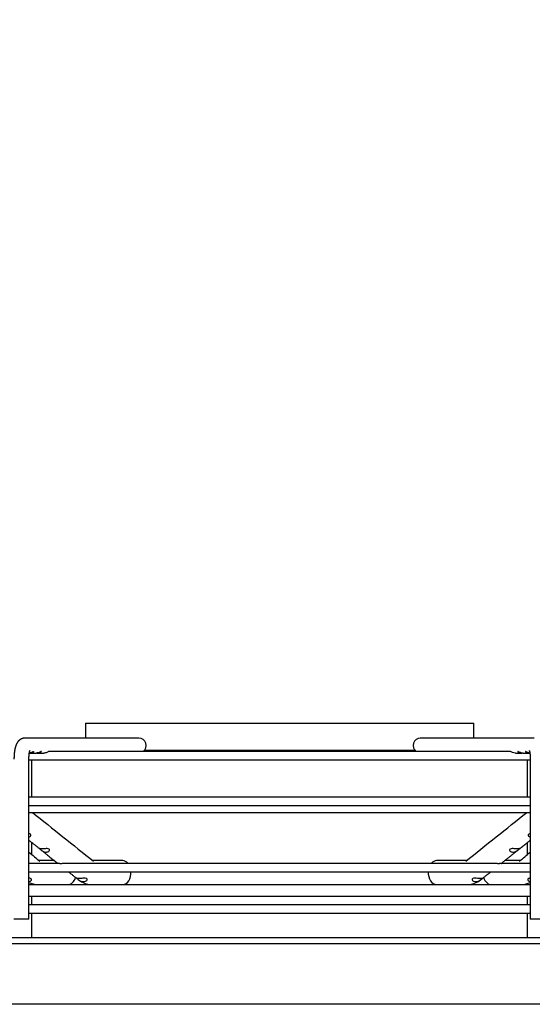
# Paper-space layout 'Layout1' of a CAD drawing. Units: inches. Extents: x 0 to 16.7, y -0.8 to 10.7.
# Drawn here: x 13.4 to 13.7, y 8.6 to 9.1 of the extents above; entities that cross this region are included whole.
import ezdxf
from ezdxf import colors
from ezdxf.entities.mleader import LeaderData, LeaderLine
from ezdxf.math import Vec2, Vec3

# ---------------------------------------------------------------- set-up
doc = ezdxf.new("R2010")
doc.units = ezdxf.units.IN
doc.header["$MEASUREMENT"] = 0
for name, color, linetype in [('118-00-11752_AF0', 7, 'Continuous'), ('A3G630-AR85-90', 7, 'Continuous'), ('Default', 7, 'Continuous'), ('MANIFOLD_SOLID_B', 7, 'Continuous')]:
    doc.layers.add(name, color=color, linetype=linetype)

# ---------------------------------------------------------------- blocks, each defined once
blk = doc.blocks.new('SE')
at = {"layer": '118-00-11752_AF0', "color": 7, "linetype": 'Continuous'}
for p, q in [((13.02079071842993, 8.622521096008013), (14.10740489165828, 8.622521096008015)), ((13.02079071842993, 8.6193714897088), (14.10740489165828, 8.619371489708803)), ((14.06646000976851, 8.587320544897148), (13.06173560031969, 8.587320544897148))]:
    blk.add_line(p, q, dxfattribs=at)
at = {"layer": 'A3G630-AR85-90', "color": 7, "linetype": 'Continuous'}
for p, q in [((13.46173560036192, 8.735513222055507), (13.66646000972629, 8.735513222055507)), ((13.46173560036192, 8.735513222055507), (13.46173560036192, 8.727639206244234)), ((13.66646000972629, 8.727639206244238), (13.66646000972629, 8.735513222055507)), ((13.49295888623558, 8.721339996064591), (13.63523672385262, 8.721339996064591)), ((13.43335189646482, 8.716143143252108), (13.43335189646482, 8.696458103882028)), ((13.69484371362339, 8.696458103882028), (13.69484371362339, 8.716143143252108)), ((13.43335189646482, 8.672659312610774), (13.43335189646482, 8.666322541402863)), ((13.69484371362339, 8.666322544006842), (13.69484371362339, 8.672659308522336)), ((13.43335189646482, 8.650981306374883), (13.43335189646482, 8.650473851913524)), ((13.69484371362339, 8.650473851913524), (13.69484371362339, 8.65098151447566)), ((13.43335189646482, 8.6441746393151), (13.43335189646482, 8.6397651904962)), ((13.69484371362339, 8.6397651904962), (13.69484371362339, 8.6441746393151)), ((13.43335189646482, 8.635355741677303), (13.43335189646482, 8.622521096008013)), ((13.69484371362339, 8.622521096008013), (13.69484371362339, 8.635355741677303))]:
    blk.add_line(p, q, dxfattribs=at)
at = {"layer": 'MANIFOLD_SOLID_B', "color": 7, "linetype": 'Continuous'}
for p, q in [((13.48991659841626, 8.727639206244234), (13.42979721392395, 8.727639206244234)), ((13.69839839616426, 8.727639206244234), (13.63827901167195, 8.727639206244241)), ((13.68576651987636, 8.720552592071005), (13.44242904900075, 8.720552592071005)), ((13.43190007108467, 8.63220613537809), (13.43190007108467, 8.716615584196989)), ((13.43190007108467, 8.716143143252106), (13.69629553900354, 8.716143143252108)), ((13.43259853809202, 8.7197651904962), (13.43571813467666, 8.7197651904962)), ((13.4365928828022, 8.7197651904962), (13.43971288516959, 8.7197651904962)), ((13.68848272491862, 8.719765190496203), (13.69160270099464, 8.719765190496203)), ((13.69247733919795, 8.719765190496203), (13.69559708427047, 8.719765190496203)), ((13.69629553900354, 8.716615584196989), (13.69629553900354, 8.63220613537809)), ((13.69629553900354, 8.69645810388203), (13.43190007108467, 8.69645810388203)), ((13.43190007108467, 8.69204865506313), (13.69629553900354, 8.69204865506313)), ((13.43190007108467, 8.68845634309176), (13.69629553900354, 8.68845634309176)), ((13.44729141162936, 8.661588863941958), (13.43190007108467, 8.661588863941958)), ((13.44537324077756, 8.663072277110375), (13.43729961857955, 8.663072277110375)), ((13.67699757587743, 8.66158886394196), (13.45120676915207, 8.66158886394196)), ((13.48136074387535, 8.663072277110375), (13.46559631500279, 8.663072277110375)), ((13.66259929501147, 8.663072277110375), (13.64683486621286, 8.663072277110375)), ((13.69629553900354, 8.66158886394196), (13.68091020446715, 8.66158886394196)), ((13.69089599143678, 8.663072277110375), (13.68282236929825, 8.663072277110375)), ((13.43190007108467, 8.65717941512306), (13.69629553900354, 8.65717941512306)), ((13.45769870811779, 8.653256335184723), (13.45813242615374, 8.652911206371458)), ((13.67006318393449, 8.652911206371487), (13.67049605825502, 8.653255663735646)), ((13.43190007108467, 8.650473851913524), (13.43635560461376, 8.650473851913524)), ((13.43645434890521, 8.650473851913524), (13.43653531146916, 8.650473851913524)), ((13.43646131489155, 8.650474328157392), (13.4366142832769, 8.650474632969024)), ((13.43654296729533, 8.650473851913524), (13.46471660355089, 8.650473851913524)), ((13.43654296729533, 8.650473851913524), (13.45240834023621, 8.650473851913524)), ((13.46485567207378, 8.650473851913524), (13.46493826185768, 8.650473851913524)), ((13.46486545973205, 8.65047432802991), (13.4650188477083, 8.650474632969024)), ((13.46494990214993, 8.650473851913524), (13.66324570793828, 8.650473851913524)), ((13.46494990214992, 8.650473851913524), (13.48136074387535, 8.650473851913524)), ((13.64683486621286, 8.650473851913524), (13.66324570793828, 8.650473851913524)), ((13.66317676238004, 8.650474632969024), (13.66333016764058, 8.650474328157392)), ((13.66344946743226, 8.650473851913524), (13.69165264279288, 8.650473851913524)), ((13.69044907292727, 8.650473851913524), (13.69165264279288, 8.650473851913524)), ((13.69158132681131, 8.650474632969024), (13.69173427848686, 8.65047432802991)), ((13.69184202089578, 8.650473851913524), (13.69629553900354, 8.650473851913524)), ((13.69629553900354, 8.6441746393151), (13.43190007108467, 8.6441746393151)), ((13.69629553900354, 8.6397651904962), (13.43190007108467, 8.6397651904962)), ((13.43190007108467, 8.63220613537809), (13.42402605533664, 8.63220613537809)), ((13.43190007108467, 8.635355741677301), (13.69629553900354, 8.635355741677301)), ((13.70416955475157, 8.63220613537809), (13.69629553900354, 8.63220613537809))]:
    blk.add_line(p, q, dxfattribs=at)
for centre, radius, start, end in [((37.34694073477868, 38.64921472843078), 38.33389277661357, 231.4048764908794, 231.4664652422788), ((-8.913547220840588, 37.0150236568513), 36.24245476232183, 308.5289081468954, 308.5940510030143), ((37.15739695756137, 37.45661395186342), 37.30564357270164, 230.5075871547789, 230.5192182686579), ((-8.728490888450557, 35.8821725108571), 35.26341322544289, 309.4761067676225, 309.4884114815497), ((13.46501071043571, 8.661395692473885), 0.01092233029554716, 230.9686790111989, 269.2380291211955), ((13.66317670158609, 8.661418343009363), 0.01094509081323541, 270.8033962907945, 308.9899877953742), ((13.43659347940549, 8.66107251244571), 0.01059900833417362, 243.7045996981946, 269.2855307908766), ((13.4319958138796, 8.653396551236693), 0.001420354447156738, 273.4952739648019, 330.4239564502519), ((13.46078536589326, 8.655980729022975), 0.004027042565230985, 234.6658658378484, 263.5929523833777), ((13.66741841311658, 8.655959305551361), 0.004004845091837889, 276.3251114932512, 305.4160535850907), ((13.69160315193871, 8.661069519220172), 0.01059600257313079, 270.709058865167, 296.2970979402407), ((13.69619336750072, 8.653386246343597), 0.001409689006687711, 209.3407487721541, 266.7399950321823)]:
    blk.add_arc(centre, radius, start, end, dxfattribs=at)
for centre, major_axis, ratio, start_param, end_param in [((13.42979721392395, 8.723702198370217), (1.398706172756103e-15, -0.003937007874015665), 0.9659258262890509, 3.141592653589793, 3.144126465903741), ((13.48991659841626, 8.723702198370217), (-1.398706172756103e-15, -0.003937007874015665), 0.9659258262890509, 0.6435011087937523, 3.141592653589694), ((13.63827901167195, 8.723702198370217), (-2.098059259134154e-15, -0.003937007874015665), 0.9659258262890529, 3.141592653589411, 5.639684198386692), ((13.48136074387535, 8.65677306451195), (1.552875797679159e-34, -0.006299212598425203), 0.695057409144658, 2.441074311663071, 3.141592653589793), ((13.64683486621286, 8.65677306451195), (1.552875797679159e-34, -0.006299212598425203), 0.695057409144658, 3.141592653589793, 3.842110995516953), ((13.45240834023621, 8.65677306451195), (1.552875797679159e-34, -0.006299212598425203), 0.7189542391509486, 0, 1.146915185204419), ((13.48136074387535, 8.65677306451195), (1.552875797679159e-34, -0.006299212598425203), 0.695057409144658, 0, 1.635349309958019), ((13.64683486621286, 8.65677306451195), (1.552875797679159e-34, -0.006299212598425203), 0.695057409144658, 4.647835997221568, 6.283185307179586), ((13.675787269852, 8.65677306451195), (1.552875797679159e-34, -0.006299212598425203), 0.7189542391509484, 5.136292997049472, 6.283185307179586)]:
    blk.add_ellipse(centre, major_axis=major_axis, ratio=ratio, start_param=start_param, end_param=end_param, dxfattribs=at)
for points, knots in [([(13.42979721392395, 8.727639206244234), (13.42971008782075, 8.727638031116957), (13.42955950987359, 8.727635405129224), (13.42931028862995, 8.727614568318529), (13.42906582100651, 8.727580531079575), (13.42882316975916, 8.7275328124479), (13.42858514337779, 8.727472116555179), (13.42835180063519, 8.727398784851703), (13.42812387601475, 8.727313300992721), (13.42790185698754, 8.727216148973799), (13.4276862210747, 8.727107841360784), (13.42747736057111, 8.726988897947367), (13.42727558881838, 8.726859832015364), (13.42708112301167, 8.72672112722618), (13.42689407273532, 8.726573208202762), (13.42671442791893, 8.726416402910438), (13.42654204980805, 8.726250896891882), (13.42637666592305, 8.726076679507083), (13.42621787042231, 8.72589348273581), (13.42606513087862, 8.7257007133351), (13.42591780301494, 8.725497380316462), (13.4257751573329, 8.725282024551474), (13.42563642793983, 8.725052672591438), (13.42550090688614, 8.724806876479764), (13.42536812536802, 8.724541983364759), (13.4252381571998, 8.724255873310733), (13.42511195610442, 8.7239482666376), (13.42499143862075, 8.723622125655286), (13.42487894061281, 8.723283762829443), (13.42477596387131, 8.722939906161441), (13.42468277799073, 8.722595237095112), (13.42459863516811, 8.722251206340694), (13.42452256253114, 8.721907797579172), (13.42445366252166, 8.721564443750731), (13.42439120481099, 8.721220503798586), (13.42433462357683, 8.720875439299544), (13.42428348819058, 8.720528857750557), (13.42423747253799, 8.720180507808362), (13.42419632963188, 8.719830259847853), (13.42415987219425, 8.71947808721276), (13.42412795785562, 8.719124040470058), (13.42410047914121, 8.71876825798417), (13.42407735238298, 8.71841085543167), (13.42405852299025, 8.718052275904954), (13.42404391923321, 8.717691941194232), (13.4240336041951, 8.717333221318817), (13.42402723405843, 8.71696709819962), (13.42402642377235, 8.716745680537278), (13.42402605533661, 8.716615584196989)], [0, 0, 0, 0, 0.01633456526953145, 0.03347926940609959, 0.0505593398737491, 0.06758862533135383, 0.08458103168572621, 0.101551166968666, 0.1185146636165035, 0.1354886116578326, 0.1524921415711247, 0.1695472059637184, 0.1866796153803387, 0.2039203834255716, 0.2213074274508735, 0.238887653599124, 0.2567194336282872, 0.2748754630130776, 0.2934459774799345, 0.3125422776513362, 0.3323003917405234, 0.3528842921603438, 0.3744868950595493, 0.3973240649996838, 0.4216102056991766, 0.4474932864860244, 0.4749265173818767, 0.5035192651141598, 0.5325130996458237, 0.5610693463974908, 0.5888931263818569, 0.6159438274443391, 0.6422930887407036, 0.6680417747505364, 0.6932872121237558, 0.7181137139420839, 0.7425916767794142, 0.7667792941998256, 0.790724762242391, 0.8144683030293324, 0.8380438465633315, 0.8614803797357607, 0.8848030176711438, 0.9080338570211941, 0.9311926630071087, 0.954297432090052, 0.9773648633721076, 1, 1, 1, 1]), ([(13.43190007108464, 8.716615584196989), (13.4319001510315, 8.716668005237185), (13.43190042113211, 8.716797534605066), (13.43190325350826, 8.717032611346212), (13.43190963126789, 8.7173019840548), (13.43191916388132, 8.717571390377419), (13.43193173691532, 8.717836908720084), (13.43194727517028, 8.718098375698547), (13.43196566195312, 8.718354630905221), (13.43198675908608, 8.718604786061336), (13.43201039975219, 8.718847888795855), (13.43203638827454, 8.719083015228083), (13.43206449777857, 8.719309249399629), (13.43209446821292, 8.719525694098854), (13.43212600417766, 8.719731474983936), (13.43215877286482, 8.719925748454557), (13.43219240225184, 8.720107710826788), (13.43222647979984, 8.720276609702918), (13.43226055194082, 8.720431757379533), (13.43229412466632, 8.720572546129842), (13.43232666550445, 8.720698464778263), (13.43235760707361, 8.72080911554849), (13.43238635219939, 8.720904229662981), (13.43241228027012, 8.72098367973911), (13.43243475410764, 8.721047486814161), (13.43245312621462, 8.721095820019986), (13.43246674293967, 8.721128987643642), (13.43247442265726, 8.721146245712934), (13.43247605799757, 8.721149625808623), (13.43247605549793, 8.721149621431861)], [0, 0, 0, 0, 0.01278051119034042, 0.03717438828594973, 0.06155072833203439, 0.08588737992743908, 0.1101642062590805, 0.1343604464420128, 0.1584544942614012, 0.182423685307975, 0.2062440974075836, 0.2298903734007171, 0.2533355795901848, 0.2765511185981209, 0.299506721953994, 0.3221705552595593, 0.3445094766312606, 0.3664894960897409, 0.3880764876330848, 0.4092372039361619, 0.4299406322352676, 0.450159705192356, 0.4698733399318046, 0.4890687231236954, 0.5077436968954507, 0.525909043271978, 0.5435904321891917, 0.5608298065637706, 0.5743885943885874, 0.5743885943885874, 0.5743885943885874, 0.5743885943885874]), ([(13.43431715020858, 8.720279316935308), (13.43444683236583, 8.720384522862739), (13.43451187237801, 8.72047950254656), (13.43449012694223, 8.720569588579092), (13.4344023268317, 8.720560654368622), (13.43410948543085, 8.720444711603317), (13.4339024491909, 8.720340481572586), (13.43343420357982, 8.720129976362209), (13.43317138398512, 8.720024572337302), (13.43265163504998, 8.71987003481507), (13.43239288568437, 8.719817712957012), (13.43213555050843, 8.71978985901081)], [0, 0, 0, 0, 0.0624999999999975, 0.0624999999999975, 0.124999999999995, 0.124999999999995, 0.1874999999999925, 0.1874999999999925, 0.24999999999999, 0.24999999999999, 0.3081416751841106, 0.3081416751841106, 0.3081416751841106, 0.3081416751841106]), ([(13.43216711165337, 8.719791699016385), (13.43246994345277, 8.719757379995489), (13.43277150341889, 8.71975713387926), (13.43358135153762, 8.71986364536975), (13.43405778589408, 8.720068905080446), (13.43431715020858, 8.720279316935308)], [0.8065040471285677, 0.8065040471285677, 0.8065040471285677, 0.8065040471285677, 0.8750000000000012, 0.8750000000000012, 1, 1, 1, 1]), ([(13.43830082492293, 8.720270706730243), (13.43843380548752, 8.72037631522032), (13.43850294921719, 8.720473046634165), (13.43848933874571, 8.720568398291892), (13.43840548854668, 8.720562886319152), (13.43811906950003, 8.720451851722958), (13.43791450456585, 8.720349021523008), (13.43744948644798, 8.720138809748747), (13.43718757643958, 8.720032508509451), (13.43652688865438, 8.719832639122856), (13.4361140869281, 8.719767861593843), (13.4357175574935, 8.719766441283769)], [0, 0, 0, 0, 0.06249999999999159, 0.06249999999999159, 0.1249999999999832, 0.1249999999999832, 0.1874999999999748, 0.1874999999999748, 0.2499999999999664, 0.2499999999999664, 0.3411295585132991, 0.3411295585132991, 0.3411295585132991, 0.3411295585132991]), ([(13.43615875303562, 8.71979207480649), (13.43645497360022, 8.719758242820197), (13.43675001355416, 8.719756954511208), (13.43755538103216, 8.719857612751145), (13.43803486379374, 8.720059489750085), (13.43830082492293, 8.720270706730243)], [0.8080167519600261, 0.8080167519600261, 0.8080167519600261, 0.8080167519600261, 0.874999999999987, 0.874999999999987, 1, 1, 1, 1]), ([(13.44243508988679, 8.720552579751178), (13.44236300436321, 8.720553526606384), (13.44221838470143, 8.720495180586063), (13.44183616651749, 8.720317819072292), (13.44159678897385, 8.720202081890282), (13.44083491188744, 8.719900458222103), (13.44026005963689, 8.719765190496197), (13.43971288516956, 8.7197651904962)], [0.749999999999995, 0.749999999999995, 0.749999999999995, 0.749999999999995, 0.8124999999999915, 0.8124999999999915, 0.8749999999999878, 0.8749999999999878, 1, 1, 1, 1]), ([(13.68848272491865, 8.719765190496203), (13.68793555045132, 8.719765190496199), (13.68737170034434, 8.719897166191473), (13.68660899721709, 8.72019753759613), (13.68637045235039, 8.720312511040165), (13.68598653280671, 8.720491050750686), (13.68584129879063, 8.720550808742113), (13.68576408263224, 8.720552594134615), (13.68576222568404, 8.720552600288537), (13.68576041504086, 8.720552569047976)], [0, 0, 0, 0, 0.1249999999999955, 0.1249999999999955, 0.1874999999999988, 0.1874999999999988, 0.2500000000000022, 0.2500000000000022, 0.2515794435777231, 0.2515794435777231, 0.2515794435777231, 0.2515794435777231]), ([(13.69247768541899, 8.719765308132805), (13.69244444938763, 8.719765234472503), (13.69241113864084, 8.719765640761842), (13.69183042139488, 8.719781291310415), (13.69125901469716, 8.719930929362725), (13.69050830134015, 8.720241054135194), (13.69027960848653, 8.720354136229522), (13.68991942955137, 8.720518157438976), (13.68978872867184, 8.720564529449899), (13.68967557956219, 8.720539409083253), (13.68969331857725, 8.72046840894874), (13.6898709833324, 8.72027792595124), (13.69002814329009, 8.72016300516942), (13.69061823749469, 8.719869640287872), (13.69115468143406, 8.719751799736748), (13.69181355307091, 8.719769536662518), (13.69192604571807, 8.71977815426828), (13.69203874947254, 8.71979172197739)], [0.2423826337912814, 0.2423826337912814, 0.2423826337912814, 0.2423826337912814, 0.2499999999999747, 0.2499999999999747, 0.3749999999999629, 0.3749999999999629, 0.4374999999999645, 0.4374999999999645, 0.4999999999999662, 0.4999999999999662, 0.5624999999999679, 0.5624999999999679, 0.6249999999999696, 0.6249999999999696, 0.749999999999973, 0.749999999999973, 0.7754492956420065, 0.7754492956420065, 0.7754492956420065, 0.7754492956420065]), ([(13.69605948628895, 8.719787945256602), (13.69602854758447, 8.719791257886607), (13.69599762016618, 8.719794959962071), (13.69541728885332, 8.719871877714908), (13.69484884863532, 8.7200854584584), (13.69418028446271, 8.720395200122065), (13.6939907504267, 8.720488546177597), (13.69374190737051, 8.72057055570002), (13.69368011509981, 8.720557359847447), (13.69371176248512, 8.720433915637106), (13.69380443505419, 8.720328056409073), (13.69410461637508, 8.720115480590234), (13.69430759625676, 8.720011829408033), (13.69497410190833, 8.719784212788651), (13.69550489590737, 8.719730313902968), (13.69603449884181, 8.719790743736521)], [0.2429709446681015, 0.2429709446681015, 0.2429709446681015, 0.2429709446681015, 0.2500000000000041, 0.2500000000000041, 0.3750000000000061, 0.3750000000000061, 0.4375000000000061, 0.4375000000000061, 0.5000000000000061, 0.5000000000000061, 0.5625000000000061, 0.5625000000000061, 0.6250000000000061, 0.6250000000000061, 0.7447209093640836, 0.7447209093640836, 0.7447209093640836, 0.7447209093640836]), ([(13.69571955463779, 8.72114962167702), (13.69571955357176, 8.721149623429756), (13.69572131621868, 8.721145977044515), (13.69572893215711, 8.721128791192287), (13.69574147426232, 8.721098300706434), (13.69575825689028, 8.72105446246709), (13.69577878626505, 8.720996869505528), (13.69580257038311, 8.720925188507298), (13.69582911583844, 8.720839181241614), (13.69585792794614, 8.720738721345965), (13.69588851347819, 8.72062380518156), (13.6959203851621, 8.720494556315167), (13.69595306706463, 8.720351223977483), (13.69598610007616, 8.720194176466752), (13.69601904689029, 8.720023890829648), (13.69605149608786, 8.719840940254665), (13.69608306514358, 8.719645980494917), (13.69611340234317, 8.719439736407242), (13.69614218771851, 8.719222989315703), (13.69616913317257, 8.718996565891013), (13.69619398199976, 8.718761327919072), (13.69621650796779, 8.718518166194507), (13.69623651423167, 8.718267986324761), (13.69625383183998, 8.71801173204824), (13.69626831937073, 8.717750273371912), (13.6962798583983, 8.717484808453), (13.69628836505439, 8.71721534005816), (13.69629364886922, 8.716951031545381), (13.69629540818781, 8.716744721263135), (13.69629551945089, 8.716641510629627), (13.69629553900357, 8.716615584196989)], [0.425627718675441, 0.425627718675441, 0.425627718675441, 0.425627718675441, 0.4402499324024979, 0.4563532972483418, 0.4728654770928238, 0.4898381345566256, 0.5073101246184034, 0.5253075298805672, 0.5438441394470506, 0.5629223625395898, 0.5825345172172779, 0.6026643910541241, 0.623288945236281, 0.6443800306369608, 0.6659060016024293, 0.6878331434014973, 0.7101268640898835, 0.732752633766094, 0.7556766794441789, 0.7788664604796801, 0.8022909581949664, 0.8259208157749865, 0.8497283626661977, 0.8736875534406076, 0.8977738458128898, 0.9219640371393689, 0.94623607386348, 0.9705688442337589, 0.9936792010947022, 1, 1, 1, 1]), ([(13.43190006115757, 8.673817878413123), (13.43230454774571, 8.67349507551504), (13.43311548305426, 8.67284793726066), (13.43407439417684, 8.672082792622053), (13.43477663810317, 8.671522492025245), (13.43522122909654, 8.671167779652608), (13.4356694968473, 8.670810148173405), (13.43613544524152, 8.67043842616979), (13.436624729996, 8.670048104700701), (13.43713950876041, 8.66963746277637), (13.43745438374497, 8.66938630412866), (13.43763719092347, 8.669240485902181)], [0.389621012363096, 0.389621012363096, 0.389621012363096, 0.389621012363096, 0.518977381522707, 0.648078010084982, 0.6958241967241937, 0.7431100053683924, 0.7899687839042999, 0.8389480193983404, 0.8916241004791856, 0.9469598840600805, 1, 1, 1, 1]), ([(13.43190109450089, 8.675483725185929), (13.43211460681352, 8.675540534455706), (13.4323208922423, 8.67562521558816), (13.4327277343527, 8.675884656253501), (13.43292184204602, 8.67608335402119), (13.43305682194795, 8.67655199490459), (13.43296313291824, 8.676819573227036), (13.43249316380521, 8.677121355898814), (13.43220061910884, 8.677186983790893), (13.43190030071863, 8.677213501617391)], [0.1497910111483825, 0.1497910111483825, 0.1497910111483825, 0.1497910111483825, 0.2499999999999998, 0.2499999999999998, 0.3749999999999997, 0.3749999999999997, 0.4999999999999996, 0.4999999999999996, 0.6034845042061942, 0.6034845042061942, 0.6034845042061942, 0.6034845042061942]), ([(13.69055641677195, 8.66923888874375), (13.6908126058022, 8.669443239453233), (13.69158156965373, 8.670056611896692), (13.69303627077267, 8.671217120832674), (13.69469335461743, 8.672539297094144), (13.69579780188715, 8.673420644064434), (13.69629556512947, 8.673817885012554)], [0, 0, 0, 0, 0.07433426155380744, 0.2619230624978369, 0.4514800365349554, 0.6093753190056301, 0.6093753190056301, 0.6093753190056301, 0.6093753190056301]), ([(13.69629538446517, 8.677213577029915), (13.69599363563633, 8.677187120213437), (13.69570131575305, 8.67712151144494), (13.69522988012931, 8.676816834800285), (13.69513813796433, 8.67655220202825), (13.6952752669122, 8.67608021438797), (13.69546900233428, 8.675883927115418), (13.69587558683469, 8.675624670450388), (13.69607791831779, 8.675539216032597), (13.69629195502358, 8.675481930897346)], [0.3960471861648366, 0.3960471861648366, 0.3960471861648366, 0.3960471861648366, 0.5000000000000038, 0.5000000000000038, 0.625000000000003, 0.625000000000003, 0.7500000000000022, 0.7500000000000022, 0.8511443127958502, 0.8511443127958502, 0.8511443127958502, 0.8511443127958502]), ([(13.43859053271108, 8.669276230665641), (13.43814702711996, 8.669291922240289), (13.43777372756459, 8.66935765834038), (13.437480191119, 8.669413223309348), (13.43743168349698, 8.669422158122128), (13.43751226328733, 8.669336205073424), (13.43765215699764, 8.669228847753384), (13.43805513770291, 8.668907059342892), (13.43830588085886, 8.66870500474641), (13.43879356022823, 8.668345498591618), (13.43903822209789, 8.668182923361528), (13.43976254081595, 8.66778334112608), (13.44023388390526, 8.66763073572775), (13.44071039827853, 8.667585386769856)], [0, 0, 0, 0, 0.2499999999999942, 0.2499999999999942, 0.3749999999999953, 0.3749999999999953, 0.4999999999999963, 0.4999999999999963, 0.6249999999999973, 0.6249999999999973, 0.7499999999999984, 0.7499999999999984, 1, 1, 1, 1]), ([(13.43799359665613, 8.668956207906328), (13.43809845883026, 8.668872567956882), (13.43838132289415, 8.66864694738107), (13.43891987704218, 8.66821741596753), (13.43957909021888, 8.667691678381667), (13.44028352619192, 8.66712991434534), (13.44102108066735, 8.66654178180181), (13.44179403582384, 8.665925468163916), (13.44260162528845, 8.665281591927652), (13.44344413781264, 8.664609930830471), (13.44432072121529, 8.66391117307699), (13.44523403660732, 8.66318320534054), (13.44617300835751, 8.662434871061501), (13.4468641692142, 8.661884079827885), (13.44720550943175, 8.661612098404621), (13.44723466659083, 8.66158886602075)], [0, 0, 0, 0, 0.03006384550355202, 0.09532692118692701, 0.1655584400707843, 0.2394617860499814, 0.3170343909042147, 0.398272187136464, 0.483168815092878, 0.5717158473683109, 0.6639027024571456, 0.7597164180488059, 0.8591414149550576, 0.9621592516695185, 0.9717177035416615, 0.9717177035416615, 0.9717177035416615, 0.9717177035416615]), ([(13.44071039827853, 8.667585386769856), (13.44099812672644, 8.667558004221839), (13.44127959829137, 8.667570088117284), (13.44182670889614, 8.667675617071069), (13.44209628844603, 8.667771012037193), (13.44255698966735, 8.668059102094075), (13.44275601334848, 8.668258839553713), (13.44289634709742, 8.668731575565516), (13.44280094393835, 8.6690022965496), (13.44228207763731, 8.66933226516022), (13.44190595070854, 8.669392834963956), (13.4411753998191, 8.669419795123568), (13.44080572726229, 8.669392407313941), (13.43975959823559, 8.6693086986176), (13.43912570509476, 8.669257295848176), (13.43859053271108, 8.669276230665641)], [0, 0, 0, 0, 0.1250000000000006, 0.1250000000000006, 0.2500000000000011, 0.2500000000000011, 0.3750000000000017, 0.3750000000000017, 0.5000000000000022, 0.5000000000000022, 0.6250000000000028, 0.6250000000000028, 0.7500000000000033, 0.7500000000000033, 1, 1, 1, 1]), ([(13.68096094198896, 8.661588863431545), (13.68098132910456, 8.66160510805683), (13.68124951109518, 8.66181879894506), (13.68179170509292, 8.662250868167055), (13.68253112482549, 8.662840143700606), (13.6832460004945, 8.663409908895499), (13.68392804111187, 8.663953545832848), (13.68457563987663, 8.664469767991122), (13.68518859325639, 8.664958406492786), (13.68576736138727, 8.66541982224384), (13.68631582045195, 8.665857100473572), (13.68691645502172, 8.666336004080875), (13.68757654910998, 8.666862350581688), (13.68830939532842, 8.667446751296318), (13.68903626898533, 8.668026433215521), (13.68967824004218, 8.668538435785031), (13.69003597471868, 8.668823774885292), (13.69018585832728, 8.668943324115542)], [0.02851695496599331, 0.02851695496599331, 0.02851695496599331, 0.02851695496599331, 0.03520992737972489, 0.1167169215394691, 0.1949672091048053, 0.2699501543282604, 0.3416567759315012, 0.4100795913089306, 0.4740782606180136, 0.5348987609970998, 0.5925374173067022, 0.6469914369170825, 0.7242382467716382, 0.8007464734405604, 0.8776382157906114, 0.9549085986925266, 0.9983431268392712, 0.9983431268392712, 0.9983431268392712, 0.9983431268392712]), ([(13.68960507743928, 8.669276230639198), (13.68906952131146, 8.669257282236936), (13.68843735545226, 8.669308560891139), (13.68739172606662, 8.66939227485227), (13.68702193570037, 8.669419831754219), (13.68628860290283, 8.669392823003992), (13.68591545642189, 8.669333517338933), (13.6853926168288, 8.669000964749747), (13.68529867001154, 8.668733824246821), (13.68544008153614, 8.66825695498605), (13.68563857759738, 8.668059367768329), (13.68632642229734, 8.667628523041188), (13.68691012357673, 8.667530656699878), (13.68748521179912, 8.667585386727204)], [0, 0, 0, 0, 0.2499999999999999, 0.2499999999999999, 0.3749999999999998, 0.3749999999999998, 0.4999999999999998, 0.4999999999999998, 0.6249999999999998, 0.6249999999999998, 0.7499999999999997, 0.7499999999999997, 1, 1, 1, 1]), ([(13.68748521179912, 8.667585386727204), (13.68796180065728, 8.667630742761643), (13.68842939437795, 8.66778178286869), (13.68915442177176, 8.668181054703178), (13.68940026798784, 8.668344283422638), (13.68988718738996, 8.668703033312744), (13.69013877462472, 8.668905698397694), (13.69054013931009, 8.669226206673383), (13.69068233457654, 8.66933534646169), (13.69076428116829, 8.669422316777865), (13.69071556478387, 8.66941323861), (13.69042376542961, 8.669358039140578), (13.69004895422789, 8.669291935342024), (13.68960507743928, 8.669276230639198)], [0, 0, 0, 0, 0.2500000000000028, 0.2500000000000028, 0.3750000000000025, 0.3750000000000025, 0.5000000000000022, 0.5000000000000022, 0.6250000000000019, 0.6250000000000019, 0.7500000000000017, 0.7500000000000017, 1, 1, 1, 1]), ([(13.44839889985162, 8.66145597158658), (13.44826181033855, 8.661463540572187), (13.44799381916629, 8.661478336899632), (13.44759267133099, 8.661532838157617), (13.44736398976837, 8.661582690582678), (13.44729776932885, 8.661588934896688), (13.44729039962664, 8.661589041827)], [0, 0, 0, 0, 0.08064912948454729, 0.1576579730219586, 0.2863592100436779, 0.3071765400389421, 0.3071765400389421, 0.3071765400389421, 0.3071765400389421]), ([(13.4512115417573, 8.661589862700293), (13.45109472417865, 8.661589794263474), (13.45056166136452, 8.661572711333086), (13.44981709323262, 8.661498444088794), (13.44912799954227, 8.661456873875416), (13.44870653052863, 8.661447905854677), (13.44850129794778, 8.661453286823154), (13.44839889985162, 8.66145597158658)], [0.62626256746587, 0.62626256746587, 0.62626256746587, 0.62626256746587, 0.6675691400859368, 0.8145057953116863, 0.9018017531598315, 0.9510052766438167, 1, 1, 1, 1]), ([(13.67979671022708, 8.661455971591367), (13.67969331232213, 8.661453272391334), (13.67948605918686, 8.66144786205281), (13.67906060546803, 8.661457131932867), (13.67836618487292, 8.661499474884979), (13.67762710533765, 8.661573259930327), (13.67710272365719, 8.661589495734315), (13.67699659621646, 8.66158982633285)], [0, 0, 0, 0, 0.04946129256030027, 0.09914135072371431, 0.1870796627185692, 0.3347350361365423, 0.3722386019570719, 0.3722386019570719, 0.3722386019570719, 0.3722386019570719]), ([(13.68090680688572, 8.661589048211447), (13.68089934552114, 8.661589044211736), (13.68083365875414, 8.661583142614472), (13.6806043796949, 8.661533086863441), (13.68020290152997, 8.661478412171117), (13.67993419958001, 8.661463567373863), (13.67979671022708, 8.661455971591367)], [0.6914171172494973, 0.6914171172494973, 0.6914171172494973, 0.6914171172494973, 0.7131731645199947, 0.8419184152922429, 0.9191128505153419, 1, 1, 1, 1]), ([(13.4332314704229, 8.652696337986729), (13.4333289538709, 8.652917361869019), (13.43332798546103, 8.653187135400275), (13.43302407419877, 8.653514852320683), (13.4328733515282, 8.653605418659106), (13.43250967932693, 8.6537256452929), (13.4323046852629, 8.653754675620755), (13.43203489256796, 8.653769272064062), (13.43196700515999, 8.65377116933847), (13.4318995841968, 8.653771614204748)], [0.000317465125359779, 0.000317465125359779, 0.000317465125359779, 0.000317465125359779, 0.2499999999999965, 0.2499999999999965, 0.3749999999999944, 0.3749999999999944, 0.4999999999999923, 0.4999999999999923, 0.5422704579329491, 0.5422704579329491, 0.5422704579329491, 0.5422704579329491]), ([(13.45277025804262, 8.657179406560456), (13.4530255029818, 8.656976159594285), (13.4536498235586, 8.65647904981023), (13.45465473044431, 8.655679001637287), (13.45578030083623, 8.654783040703053), (13.4566454471778, 8.65409445489896), (13.45707950389733, 8.653749063639761), (13.45715937645159, 8.653685505480823)], [0.5352768251988081, 0.5352768251988081, 0.5352768251988081, 0.5352768251988081, 0.6163873109626147, 0.7336193045317094, 0.853803041084753, 0.9769370153145197, 1, 1, 1, 1]), ([(13.45821593336265, 8.653637766698623), (13.45791963593524, 8.653649825860317), (13.45766133622696, 8.653679730128767), (13.45725289721741, 8.65374634541296), (13.45710354830632, 8.653787313282756), (13.45708346774942, 8.653754817665213), (13.45711272450147, 8.653725817253447), (13.45725774694086, 8.653606476291689), (13.45737177836247, 8.653516417806502), (13.45778290290681, 8.65318947351986), (13.45812514179261, 8.65291757011944), (13.45845509370264, 8.652696337981435)], [0, 0, 0, 0, 0.2500000000000072, 0.2500000000000072, 0.5000000000000144, 0.5000000000000144, 0.6250000000000134, 0.6250000000000134, 0.7500000000000125, 0.7500000000000125, 0.9996828320199952, 0.9996828320199952, 0.9996828320199952, 0.9996828320199952]), ([(13.46253160694094, 8.653242353634663), (13.46240990156473, 8.65351408461386), (13.4620345349838, 8.653679932030183), (13.46122222600297, 8.653794144679575), (13.46078864544218, 8.653771128100207), (13.45997652101955, 8.653713242411202), (13.45958394939082, 8.653675152260558), (13.45885890665541, 8.653631876460704), (13.4585234455461, 8.653625251101785), (13.45821593336265, 8.653637766698623)], [0.0001302052129195483, 0.0001302052129195483, 0.0001302052129195483, 0.0001302052129195483, 0.25, 0.25, 0.5, 0.5, 0.75, 0.75, 1, 1, 1, 1]), ([(13.46033598350617, 8.651978838558161), (13.46085722059986, 8.651929640506756), (13.46137130063255, 8.651997215448034), (13.46205050239117, 8.652306621944184), (13.46225948373859, 8.652446569896204), (13.46254896237524, 8.652802660355992), (13.46262903088525, 8.653031243356274), (13.46253179699345, 8.653241928757689)], [0, 0, 0, 0, 0.5000000000000011, 0.5000000000000011, 0.7500000000000006, 0.7500000000000006, 1, 1, 1, 1]), ([(13.66566381309476, 8.653241928757721), (13.66556654638024, 8.653031170929724), (13.6656460115845, 8.652803732627504), (13.66593573715205, 8.652446762449218), (13.6661445561087, 8.652307207397362), (13.66681793389231, 8.651999457030408), (13.66733907895734, 8.651929705096869), (13.66785962662799, 8.651978838889402)], [0, 0, 0, 0, 0.2499999999999996, 0.2499999999999996, 0.4999999999999991, 0.4999999999999991, 1, 1, 1, 1]), ([(13.66997967672519, 8.653637766698807), (13.66967234649574, 8.653625258507411), (13.66933680419188, 8.653631861728266), (13.66861078812874, 8.653675213069725), (13.66821924463759, 8.653713237348262), (13.66740623222454, 8.653771174275212), (13.66697079023043, 8.653793820764118), (13.66616311729415, 8.653680178373584), (13.66578550861681, 8.653513637917579), (13.66566400314519, 8.653242353634793)], [0, 0, 0, 0, 0.25, 0.25, 0.5, 0.5, 0.75, 0.75, 0.9998695802743879, 0.9998695802743879, 0.9998695802743879, 0.9998695802743879]), ([(13.66974051639619, 8.652696337986729), (13.67007015894595, 8.652917361869019), (13.67040975765425, 8.653187135400275), (13.67082186781171, 8.653514852320683), (13.67093653924768, 8.653605418659106), (13.67108271489687, 8.6537256452929), (13.67111204505168, 8.653754675620757), (13.67109237721235, 8.653787399069403), (13.67094382466906, 8.653746555160604), (13.67053479574255, 8.653679786943494), (13.67027614208985, 8.653649832695477), (13.66997967672519, 8.653637766698807)], [0.0003174651253715995, 0.0003174651253715995, 0.0003174651253715995, 0.0003174651253715995, 0.2499999999999927, 0.2499999999999927, 0.3749999999999943, 0.3749999999999943, 0.4999999999999959, 0.4999999999999959, 0.7499999999999979, 0.7499999999999979, 1, 1, 1, 1]), ([(13.67109056925371, 8.653728742537211), (13.67114789351277, 8.653774357812788), (13.6715632626159, 8.654104881370376), (13.67240199054277, 8.654772440288848), (13.67351283044504, 8.655656673084362), (13.67452160741892, 8.656459798383286), (13.67515447297614, 8.6569637104254), (13.67542535267241, 8.657179407065053)], [0.00341184712719695, 0.00341184712719695, 0.00341184712719695, 0.00341184712719695, 0.02073886475089371, 0.1432229402696193, 0.262108068048499, 0.3773906790882706, 0.4636544582714915, 0.4636544582714915, 0.4636544582714915, 0.4636544582714915]), ([(13.69629617858706, 8.653771599612414), (13.69622908142343, 8.65377116482826), (13.69616154704994, 8.6537692929249), (13.69589224623398, 8.653754817665213), (13.69568723872374, 8.653725817253447), (13.69532467804299, 8.653606476291689), (13.69517369273794, 8.653516417806502), (13.69486840202953, 8.65318947351986), (13.69486656961049, 8.65291757011944), (13.69496413967997, 8.652696337981435)], [0.4579552477167507, 0.4579552477167507, 0.4579552477167507, 0.4579552477167507, 0.4999999999999999, 0.4999999999999999, 0.6249999999999999, 0.6249999999999999, 0.7499999999999998, 0.7499999999999998, 0.9996828320199522, 0.9996828320199522, 0.9996828320199522, 0.9996828320199522])]:
    blk.add_open_spline(points, degree=3, knots=knots, dxfattribs=at)
blk = doc.blocks.new('_DOT')
at = {"color": 0}
blk.add_line((0, 0), (-1, 0), dxfattribs=at)
at = {"color": 0, "const_width": 0.333}
blk.add_lwpolyline([(-0.1665, 0, 1), (0.1665, 0, 1)], format="xyb", close=True, dxfattribs=at)

psp = doc.layouts.get("Layout1")

# ---------------------------------------------------------------- block references
at = {"layer": 'Default'}
psp.add_blockref('SE', (0, 0), dxfattribs=at)

# ---------------------------------------------------------------- leaders
at = {"layer": 'Default', "color": 7, "linetype": 'Continuous'}
ml = psp.add_multileader_mtext('Standard', dxfattribs=at)
ml.set_content('{\\pxsm0.9;\\fArial|b0||i0||c0|p34;\\W1.;100% OUTSIDE AIR\\PWITH RECIRCULATING OPTION\\POR MIXED AIR\\P}', color=256)
ml.set_leader_properties()
ml.set_arrow_properties(name='DOT')
ml.build(insert=Vec2(0, 0))
ml.multileader.update_dxf_attribs({"leader_type": 0, "dogleg_length": 0, "arrow_head_size": 0.24})
ctx = ml.context
ctx.base_point, ctx.char_height, ctx.arrow_head_size, ctx.landing_gap_size = Vec3(8.538298034096236, 9.991212146355805), 0.24, 0.24, 0.08399999999999999
ctx.text_align_type = 1
notes = []
notes.append((ctx, [(0, (0, 0, 0), (0, 0), (1, 0), 1, [])]))
ctx.mtext.insert, ctx.mtext.alignment = Vec3(11.13797803409624, 10.1132521463558), 2
for ctx, leaders in notes:
    for number, flags, end, landing, length, lines in leaders:
        leader = LeaderData()
        leader.index, (leader.has_last_leader_line, leader.has_dogleg_vector, leader.attachment_direction) = number, flags
        leader.last_leader_point, leader.dogleg_vector, leader.dogleg_length = Vec3(end), Vec3(landing), length
        for number, points, colour, breaks in lines:
            line = LeaderLine()
            line.index, line.vertices, line.color, line.breaks = number, Vec3.list(points), colors.encode_raw_color(colour), breaks
            leader.lines.append(line)
        ctx.leaders.append(leader)

doc.saveas('drawing.dxf')
